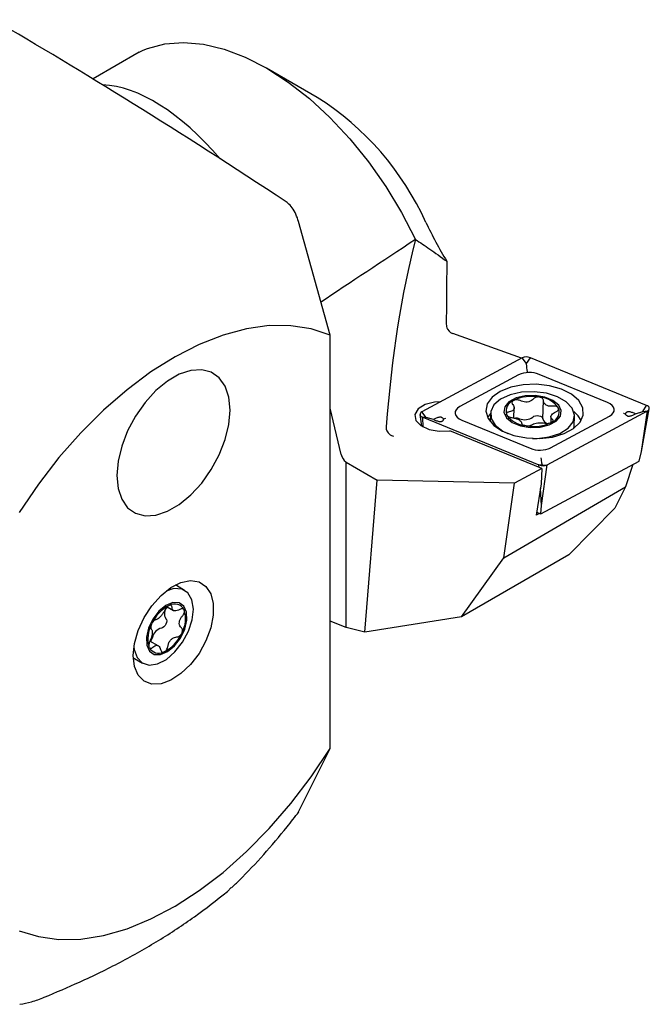
# Model space of a CAD drawing. Units: millimetres. Extents: x 14 to 276, y 11 to 179.
# Drawn here: x 217 to 244, y 14 to 55 of the extents above; entities that cross this region are included whole.
import ezdxf

# ---------------------------------------------------------------- set-up
doc = ezdxf.new("R2010")
doc.units = ezdxf.units.MM

msp = doc.modelspace()

# ---------------------------------------------------------------- linework, layer by layer
at = {"color": 7, "linetype": 'Continuous', "lineweight": 25}
for p, q in [((222.352, 54.067), (220.43, 52.957)), ((229.764, 52.189), (227.643, 53.414)), ((230.303, 42.291), (228.986, 47.024)), ((233.85, 46.278), (233.851, 46.276)), ((230.303, 25.101), (230.303, 42.291)), ((235.184, 42.55), (235.246, 42.464)), ((238.263, 41.336), (235.399, 42.366)), ((238.29, 41.35), (234.116, 39.109)), ((238.474, 41.113), (238.29, 41.35)), ((238.474, 41.113), (238.631, 41.36)), ((238.484, 40.993), (238.474, 41.113)), ((243.469, 39.375), (238.631, 41.36)), ((238.144, 40.642), (235.692, 39.325)), ((241.839, 39.5), (238.997, 40.666)), ((237.905, 39.565), (237.961, 39.596)), ((238.982, 39.725), (239.037, 39.716)), ((239.153, 38.82), (239.175, 39.573)), ((243.312, 39.128), (243.469, 39.375)), ((230.761, 37.337), (230.303, 39.264)), ((234.038, 38.996), (234.095, 38.517)), ((234.3, 38.872), (234.116, 39.109)), ((236.97, 39.032), (236.85, 38.868)), ((236.97, 39.025), (236.96, 38.697)), ((237.657, 38.965), (237.636, 39.008)), ((237.944, 38.851), (237.957, 39.268)), ((239.331, 36.906), (243.504, 39.147)), ((239.476, 37.615), (241.928, 38.931)), ((240.457, 38.52), (240.468, 38.921)), ((243.007, 39.026), (242.945, 39.051)), ((242.954, 38.998), (243.007, 39.026)), ((243.007, 39.026), (243.312, 39.128)), ((243.262, 37.453), (243.581, 39.236)), ((243.262, 37.453), (243.504, 39.147)), ((243.312, 39.128), (243.504, 39.147)), ((234.151, 38.882), (238.989, 36.896)), ((234.3, 38.872), (234.151, 38.882)), ((234.176, 38.47), (234.151, 38.882)), ((234.6, 38.787), (234.3, 38.872)), ((234.653, 38.816), (234.6, 38.787)), ((234.6, 38.787), (234.662, 38.762)), ((235.781, 38.757), (238.623, 37.59)), ((238.462, 38.526), (238.407, 38.536)), ((239.485, 38.9), (239.478, 38.656)), ((240.444, 38.421), (240.457, 38.52)), ((239.111, 36.745), (235.274, 38.32)), ((237.483, 38.309), (237.693, 38.205)), ((243.16, 37.056), (243.262, 37.453)), ((230.945, 37.022), (230.962, 37.008)), ((230.962, 30.14), (230.962, 37.008)), ((230.962, 37.008), (232.25, 36.265)), ((239.138, 36.887), (238.989, 36.896)), ((238.995, 36.793), (238.989, 36.896)), ((239.07, 34.86), (243.16, 37.056)), ((239.088, 35.212), (239.331, 36.906)), ((239.125, 36.912), (239.138, 36.887)), ((239.138, 36.887), (239.331, 36.906)), ((242.894, 36.913), (242.592, 35.992)), ((239.111, 36.745), (237.977, 36.136)), ((239.111, 36.745), (239.079, 36.118)), ((231.749, 29.946), (232.25, 36.265)), ((237.977, 36.136), (232.25, 36.265)), ((237.533, 33.029), (237.977, 36.136)), ((239.079, 36.118), (238.867, 34.804)), ((237.533, 33.029), (242.592, 35.992)), ((239.088, 35.212), (239.047, 35.919)), ((242.592, 35.992), (242.141, 35.099)), ((239.014, 34.883), (238.867, 34.804)), ((238.888, 34.934), (239.07, 34.86)), ((239.07, 34.86), (239.088, 35.212)), ((240.234, 33.163), (242.141, 35.099)), ((240.234, 33.163), (235.761, 30.58)), ((235.761, 30.58), (237.533, 33.029)), ((223.901, 31.876), (223.855, 31.9)), ((224.243, 31.679), (223.901, 31.876)), ((223.517, 30.993), (223.778, 30.842)), ((230.962, 30.14), (230.303, 30.404)), ((235.761, 30.58), (231.749, 29.946)), ((222.858, 30.255), (222.883, 30.305)), ((224.135, 29.919), (224.111, 29.868)), ((231.749, 29.946), (230.962, 30.14)), ((223.14, 29.375), (222.801, 29.572)), ((222.78, 29.294), (222.758, 29.342)), ((223.422, 29.137), (223.366, 29.113)), ((222.151, 28.845), (222.493, 28.648)), ((228.986, 22.461), (230.303, 25.101)), ((226.021, 19.149), (226.185, 19.323))]:
    msp.add_line(p, q, dxfattribs=at)
at = {"color": 7, "linetype": 'Continuous', "lineweight": 25, "flags": 128}
for points in [[(222.352, 54.067), (222.519, 54.154), (222.698, 54.229)], [(222.698, 54.229), (223.421, 54.419), (224.2, 54.477), (225.025, 54.403), (225.883, 54.198), (226.765, 53.863), (227.659, 53.405), (228.552, 52.828), (229.433, 52.14), (230.291, 51.35), (231.113, 50.469), (231.891, 49.508), (232.612, 48.481), (233.268, 47.399), (233.85, 46.278)], [(230.303, 42.291), (229.513, 42.556), (228.663, 42.691), (227.763, 42.693), (226.821, 42.563), (225.848, 42.302), (224.854, 41.913), (223.848, 41.4), (222.841, 40.769), (221.845, 40.025), (220.868, 39.176), (219.921, 38.232), (219.014, 37.201), (218.157, 36.095), (217.358, 34.926)], [(226.133, 39.182), (226.082, 39.718), (225.929, 40.171), (225.683, 40.522), (225.353, 40.754), (224.955, 40.859), (224.504, 40.83), (224.022, 40.67), (223.53, 40.386), (223.048, 39.989), (222.598, 39.498), (222.199, 38.933), (221.869, 38.32), (221.623, 37.685), (221.471, 37.056), (221.419, 36.46), (221.471, 35.924), (221.623, 35.471), (221.869, 35.12), (222.199, 34.888), (222.598, 34.784), (223.048, 34.812), (223.53, 34.972), (224.022, 35.256), (224.504, 35.653), (224.955, 36.144), (225.353, 36.709), (225.683, 37.322), (225.929, 37.957), (226.082, 38.586), (226.133, 39.182)], [(226.133, 39.182), (226.082, 39.718), (225.929, 40.171), (225.683, 40.522), (225.353, 40.754), (224.955, 40.859), (224.504, 40.83), (224.022, 40.67), (223.53, 40.386), (223.048, 39.989), (222.598, 39.498), (222.199, 38.933), (221.869, 38.32), (221.623, 37.685), (221.471, 37.056), (221.419, 36.46), (221.471, 35.924), (221.623, 35.471), (221.869, 35.12), (222.199, 34.888), (222.598, 34.784), (223.048, 34.812), (223.53, 34.972), (224.022, 35.256), (224.504, 35.653), (224.955, 36.144), (225.353, 36.709), (225.683, 37.322), (225.929, 37.957), (226.082, 38.586), (226.133, 39.182)], [(237.372, 39.958), (237.038, 39.719), (236.835, 39.436), (236.779, 39.131), (236.873, 38.825), (237.111, 38.542), (237.475, 38.302), (237.938, 38.123), (238.465, 38.019), (239.019, 37.997), (239.556, 38.059), (240.039, 38.201), (240.43, 38.411), (240.701, 38.674), (240.832, 38.971), (240.813, 39.28), (240.645, 39.577), (240.342, 39.841), (239.924, 40.052), (239.424, 40.195), (238.879, 40.259), (238.328, 40.238), (237.813, 40.136), (237.372, 39.958)], [(238.723, 37.998), (238.916, 38.001), (239.419, 38.066), (239.861, 38.211), (240.201, 38.425), (240.409, 38.687), (240.467, 38.974), (240.37, 39.262), (240.127, 39.523), (239.758, 39.736), (239.297, 39.881), (238.784, 39.946), (238.266, 39.924), (237.788, 39.817), (237.393, 39.636), (237.116, 39.396), (236.981, 39.118), (237, 38.827), (237.173, 38.549), (237.483, 38.309), (237.483, 38.309)], [(237.876, 38.67), (238.217, 38.53), (238.62, 38.462), (239.035, 38.474), (239.412, 38.564), (239.707, 38.722), (239.883, 38.929), (239.919, 39.16), (239.811, 39.386), (239.572, 39.581), (239.23, 39.721), (238.828, 39.789), (238.413, 39.778), (238.035, 39.687), (237.741, 39.529), (237.565, 39.322), (237.529, 39.092), (237.637, 38.865), (237.876, 38.67)], [(234.881, 39.52), (234.647, 39.506), (234.251, 39.408), (233.961, 39.229), (233.824, 38.999), (233.863, 38.754), (234.07, 38.533), (234.413, 38.373), (234.837, 38.297), (235.274, 38.32), (235.274, 38.32)], [(241.928, 38.931), (242.019, 38.992), (242.083, 39.064), (242.118, 39.141), (242.121, 39.222), (242.092, 39.302), (242.034, 39.377), (241.948, 39.444), (241.839, 39.5)], [(243.504, 39.147), (243.541, 39.172), (243.566, 39.2), (243.58, 39.231), (243.581, 39.264), (243.57, 39.296), (243.547, 39.326), (243.512, 39.352), (243.469, 39.375)], [(234.116, 39.109), (234.079, 39.084), (234.054, 39.056), (234.04, 39.025), (234.039, 38.993), (234.05, 38.961), (234.073, 38.931), (234.108, 38.904), (234.151, 38.882)], [(235.692, 39.325), (235.601, 39.264), (235.537, 39.193), (235.503, 39.115), (235.499, 39.034), (235.528, 38.954), (235.586, 38.879), (235.672, 38.812), (235.781, 38.757)], [(238.733, 38.891), (238.778, 38.922), (238.841, 38.944), (238.913, 38.952), (238.987, 38.947), (239.055, 38.928), (239.109, 38.898), (239.142, 38.861), (239.153, 38.82)], [(240.751, 38.752), (240.627, 38.941), (240.437, 39.122)], [(222.106, 28.964), (222.158, 29.473), (222.312, 30.012), (222.558, 30.545), (222.881, 31.04), (223.26, 31.464), (223.671, 31.792), (224.089, 32.003), (224.487, 32.084), (224.841, 32.029), (225.127, 31.842), (225.329, 31.534), (225.433, 31.126), (225.433, 30.643), (225.329, 30.114), (225.127, 29.574), (224.841, 29.056), (224.487, 28.593), (224.089, 28.214), (223.671, 27.942), (223.26, 27.795), (222.881, 27.783), (222.558, 27.904), (222.312, 28.154), (222.158, 28.514), (222.106, 28.964)], [(223.84, 29.116), (224.156, 29.518), (224.402, 29.977), (224.557, 30.453), (224.605, 30.903), (224.544, 31.288), (224.378, 31.572), (224.122, 31.732), (223.799, 31.752), (223.468, 31.645)], [(223.822, 29.37), (224.07, 29.696), (224.25, 30.07), (224.339, 30.445), (224.326, 30.778), (224.214, 31.028), (224.015, 31.164), (223.754, 31.17), (223.461, 31.047), (223.174, 30.807), (222.925, 30.481), (222.745, 30.107), (222.656, 29.732), (222.669, 29.399), (222.782, 29.149), (222.98, 29.013), (223.242, 29.007), (223.534, 29.131), (223.822, 29.37)], [(223.461, 30.499), (223.487, 30.461), (223.497, 30.407), (223.489, 30.342), (223.464, 30.274), (223.426, 30.211), (223.377, 30.158), (223.325, 30.123), (223.274, 30.109)], [(222.134, 29.336), (222.148, 29.221), (222.263, 28.883), (222.476, 28.658), (222.768, 28.567), (223.114, 28.618), (223.482, 28.807), (223.84, 29.116)], [(222.108, 28.873), (222.134, 28.855), (222.151, 28.845)], [(217.358, 17.519), (218.157, 17.272), (219.014, 17.157), (219.921, 17.173), (220.868, 17.322), (221.845, 17.601), (222.841, 18.008), (223.848, 18.538), (224.854, 19.186), (225.848, 19.946), (226.821, 20.808), (227.763, 21.766), (228.663, 22.808), (229.513, 23.923), (230.303, 25.101)]]:
    msp.add_lwpolyline(points, dxfattribs=at)
at = {"color": 7, "linetype": 'Continuous', "lineweight": 25}
for centre, radius, start, end in [((223.314, 42.016), 12.046, 24.3986, 57.6257), ((252.154, 55.524), 19.802, 205.5234, 210.848), ((238.471, 40.961), 0.429, 68.1942, 115.0605), ((238.598, 39.669), 1.074, 68.1942, 115.0607), ((238.685, 37.984), 1.767, 80.3232, 114.1802), ((238.07, 39.142), 0.454, 111.2859, 197.124), ((238.943, 38.683), 1.037, 34.1721, 84.8369), ((238.514, 39.594), 1.063, 216.2419, 264.216), ((239.37, 39.107), 0.46, 288.194, 20.216), ((238.058, 38.457), 0.384, 70.9163, 97.4433), ((238.394, 39.346), 0.568, 248.1619, 306.5976), ((238.763, 40.245), 1.745, 260.0491, 295.472), ((239.392, 38.862), 0.243, 189.9488, 256.046), ((239.022, 38.587), 1.074, 248.1941, 295.0607), ((239.149, 37.295), 0.429, 248.1943, 295.0606), ((224.307, 29.655), 1.566, 116.8318, 155.4395), ((223.802, 30.711), 0.401, 135.8953, 211.8961), ((223.826, 30.67), 0.443, 25.0682, 120.6168), ((223.086, 30.496), 1.197, 331.1761, 17.6117), ((223.935, 29.675), 1.223, 151.6876, 195.7697), ((223.405, 29.613), 0.514, 104.7948, 168.3064), ((222.542, 29.819), 0.374, 316.9352, 344.2038), ((222.669, 30.537), 1.59, 298.2761, 335.1041), ((223.164, 29.501), 0.437, 208.2031, 297.4819)]:
    msp.add_arc(centre, radius, start, end, dxfattribs=at)
for centre, major_axis, ratio, start_param, end_param in [((264.986, 6.138), (68.489, -56.023), 0.131711, 2.236819, 2.463437), ((224.002, 42.304), (-4.369, 10.197), 0.48069, 5.291262, 6.059295), ((806.43, 378.533), (593.182, 347.489), 0.014733, 2.868499, 2.895345), ((251.551, 4.656), (-11.724, 50.016), 0.302573, 0.520803, 0.759581), ((248.769, -88.934), (-0.247, 468.01), 0.030213, 1.279719, 1.285553), ((230.945, 37.294), (-0.131, 0.307), 0.483302, 1.228, 2.417334)]:
    msp.add_ellipse(centre, major_axis=major_axis, ratio=ratio, start_param=start_param, end_param=end_param, dxfattribs=at)
for points, knots in [([(228.986, 47.024), (228.952, 47.127), (228.883, 47.333), (228.722, 47.606), (228.576, 47.769), (228.494, 47.828), (228.471, 47.845)], [0, 0, 0, 0, 0.303667, 0.608961, 0.88657, 1, 1, 1, 1]), ([(233.851, 46.276), (234.042, 46.153), (234.426, 45.908), (234.91, 45.55), (235.153, 45.37)], [0, 0, 0, 0, 0.498675, 1, 1, 1, 1]), ([(235.131, 42.753), (235.133, 42.722), (235.137, 42.656), (235.168, 42.587), (235.184, 42.55)], [0, 0, 0, 0, 0.477357, 1, 1, 1, 1]), ([(235.246, 42.464), (235.275, 42.439), (235.323, 42.398), (235.377, 42.375), (235.399, 42.366)], [0, 0, 0, 0, 0.591152, 1, 1, 1, 1]), ([(238.525, 40.764), (238.525, 40.764), (238.521, 40.768), (238.511, 40.791), (238.497, 40.866), (238.488, 40.951), (238.484, 40.993)], [0, 0, 0, 0, 0.0079742, 0.3287707, 0.6639699, 1, 1, 1, 1]), ([(237.899, 39.408), (237.918, 39.38), (237.956, 39.325), (237.961, 39.242), (237.925, 39.173), (237.853, 39.125), (237.785, 39.111), (237.752, 39.105)], [0, 0, 0, 0, 0.205839, 0.412062, 0.614138, 0.813278, 1, 1, 1, 1]), ([(237.905, 39.565), (237.894, 39.553), (237.87, 39.529), (237.862, 39.482), (237.874, 39.44), (237.892, 39.416), (237.899, 39.408)], [0, 0, 0, 0, 0.266898, 0.5546128, 0.8439042, 1, 1, 1, 1]), ([(238.205, 39.573), (238.183, 39.583), (238.138, 39.602), (238.061, 39.612), (238.001, 39.608), (237.971, 39.598), (237.961, 39.596)], [0, 0, 0, 0, 0.290863, 0.583954, 0.874599, 1, 1, 1, 1]), ([(238.755, 39.644), (238.731, 39.619), (238.682, 39.569), (238.568, 39.523), (238.441, 39.508), (238.313, 39.525), (238.241, 39.558), (238.205, 39.573)], [0, 0, 0, 0, 0.2058172, 0.4120228, 0.6140784, 0.8132131, 1, 1, 1, 1]), ([(238.982, 39.725), (238.96, 39.726), (238.913, 39.727), (238.844, 39.709), (238.788, 39.68), (238.765, 39.655), (238.755, 39.644)], [0, 0, 0, 0, 0.243108, 0.518278, 0.794778, 1, 1, 1, 1]), ([(239.175, 39.573), (239.173, 39.59), (239.17, 39.625), (239.134, 39.67), (239.086, 39.701), (239.05, 39.712), (239.037, 39.716)], [0, 0, 0, 0, 0.279407, 0.559624, 0.837503, 1, 1, 1, 1]), ([(239.578, 39.341), (239.534, 39.338), (239.447, 39.332), (239.328, 39.361), (239.237, 39.416), (239.182, 39.49), (239.177, 39.546), (239.175, 39.573)], [0, 0, 0, 0, 0.205754, 0.411961, 0.614016, 0.813142, 1, 1, 1, 1]), ([(239.801, 39.266), (239.801, 39.266), (239.794, 39.28), (239.772, 39.306), (239.719, 39.332), (239.652, 39.346), (239.602, 39.342), (239.578, 39.341)], [0, 0, 0, 0, 0.009176, 0.257678, 0.50619, 0.756038, 1, 1, 1, 1]), ([(237.752, 39.105), (237.731, 39.1), (237.689, 39.092), (237.649, 39.063), (237.634, 39.033), (237.635, 39.014), (237.636, 39.008)], [0, 0, 0, 0, 0.292897, 0.5864303, 0.8775185, 1, 1, 1, 1]), ([(237.657, 38.965), (237.668, 38.953), (237.693, 38.928), (237.753, 38.896), (237.813, 38.877), (237.851, 38.871), (237.865, 38.868)], [0, 0, 0, 0, 0.26576, 0.553003, 0.841822, 1, 1, 1, 1]), ([(239.544, 38.801), (239.525, 38.818), (239.486, 38.852), (239.481, 38.918), (239.517, 38.988), (239.589, 39.054), (239.658, 39.088), (239.691, 39.104)], [0, 0, 0, 0, 0.205844, 0.412071, 0.614142, 0.813262, 1, 1, 1, 1]), ([(239.691, 39.104), (239.712, 39.115), (239.754, 39.136), (239.795, 39.179), (239.814, 39.224), (239.805, 39.252), (239.801, 39.266)], [0, 0, 0, 0, 0.253512, 0.507573, 0.759507, 1, 1, 1, 1]), ([(242.585, 39.014), (242.561, 39.022), (242.536, 39.031), (242.513, 39.042), (242.512, 39.042)], [0, 0, 0, 0, 0.956713, 1, 1, 1, 1]), ([(242.945, 39.051), (242.901, 39.068), (242.84, 39.091), (242.753, 39.106), (242.702, 39.108), (242.66, 39.1), (242.628, 39.086), (242.598, 39.057), (242.59, 39.031), (242.585, 39.014)], [0, 0, 0, 0, 0.324043, 0.439083, 0.555035, 0.632017, 0.70918, 0.812045, 1, 1, 1, 1]), ([(242.585, 39.014), (242.591, 39.004), (242.605, 38.981), (242.634, 38.954), (242.672, 38.937), (242.712, 38.929), (242.765, 38.93), (242.854, 38.949), (242.913, 38.978), (242.954, 38.998)], [0, 0, 0, 0, 0.121503, 0.257135, 0.336706, 0.416698, 0.509057, 0.659987, 1, 1, 1, 1]), ([(235.022, 38.799), (235.016, 38.81), (235.002, 38.832), (234.973, 38.859), (234.935, 38.877), (234.895, 38.884), (234.842, 38.884), (234.753, 38.865), (234.694, 38.836), (234.653, 38.816)], [0, 0, 0, 0, 0.121502, 0.257136, 0.336706, 0.416698, 0.509056, 0.65999, 1, 1, 1, 1]), ([(234.662, 38.762), (234.706, 38.745), (234.767, 38.722), (234.854, 38.707), (234.905, 38.706), (234.947, 38.713), (234.979, 38.728), (235.009, 38.757), (235.017, 38.783), (235.022, 38.799)], [0, 0, 0, 0, 0.324042, 0.439085, 0.555035, 0.632018, 0.709178, 0.812041, 1, 1, 1, 1]), ([(235.097, 38.832), (235.096, 38.831), (235.072, 38.819), (235.046, 38.809), (235.022, 38.799)], [0, 0, 0, 0, 0.043305, 1, 1, 1, 1]), ([(237.865, 38.868), (237.908, 38.861), (237.995, 38.845), (238.114, 38.799), (238.204, 38.745), (238.26, 38.689), (238.265, 38.653), (238.268, 38.636)], [0, 0, 0, 0, 0.2057913, 0.412034, 0.6141301, 0.8132634, 1, 1, 1, 1]), ([(238.268, 38.636), (238.27, 38.625), (238.273, 38.603), (238.31, 38.571), (238.358, 38.549), (238.394, 38.539), (238.407, 38.536)], [0, 0, 0, 0, 0.280238, 0.561287, 0.839991, 1, 1, 1, 1]), ([(238.462, 38.526), (238.484, 38.525), (238.531, 38.521), (238.599, 38.529), (238.655, 38.544), (238.678, 38.559), (238.688, 38.565)], [0, 0, 0, 0, 0.242364, 0.516689, 0.792338, 1, 1, 1, 1]), ([(238.688, 38.565), (238.712, 38.579), (238.76, 38.608), (238.874, 38.637), (239.001, 38.652), (239.129, 38.653), (239.202, 38.642), (239.238, 38.636)], [0, 0, 0, 0, 0.205861, 0.412102, 0.614194, 0.813319, 1, 1, 1, 1]), ([(239.238, 38.636), (239.26, 38.632), (239.306, 38.625), (239.383, 38.63), (239.456, 38.644), (239.495, 38.661), (239.513, 38.67)], [0, 0, 0, 0, 0.252478, 0.506892, 0.759175, 1, 1, 1, 1]), ([(239.513, 38.67), (239.514, 38.67), (239.532, 38.68), (239.561, 38.702), (239.581, 38.738), (239.577, 38.773), (239.555, 38.792), (239.544, 38.801)], [0, 0, 0, 0, 0.00917, 0.257327, 0.50549, 0.754991, 1, 1, 1, 1]), ([(232.628, 38.481), (232.627, 38.46), (232.625, 38.414), (232.637, 38.372), (232.644, 38.349)], [0, 0, 0, 0, 0.450096, 1, 1, 1, 1]), ([(232.644, 38.349), (232.655, 38.324), (232.682, 38.267), (232.752, 38.188), (232.84, 38.126), (232.904, 38.099), (232.934, 38.091), (232.935, 38.09)], [0, 0, 0, 0, 0.212931, 0.479943, 0.761539, 0.990883, 1, 1, 1, 1]), ([(239.125, 36.912), (239.12, 36.927), (239.111, 36.956), (239.097, 37.061), (239.089, 37.149), (239.086, 37.196), (239.086, 37.197)], [0, 0, 0, 0, 0.336029, 0.671227, 0.992023, 1, 1, 1, 1]), ([(223.413, 30.849), (223.395, 30.812), (223.359, 30.737), (223.278, 30.629), (223.192, 30.541), (223.11, 30.478), (223.064, 30.463), (223.042, 30.456)], [0, 0, 0, 0, 0.205753, 0.41196, 0.614016, 0.813142, 1, 1, 1, 1]), ([(223.6, 31.052), (223.599, 31.051), (223.581, 31.044), (223.544, 31.021), (223.491, 30.972), (223.444, 30.911), (223.424, 30.87), (223.413, 30.849)], [0, 0, 0, 0, 0.009173, 0.257678, 0.506189, 0.756036, 1, 1, 1, 1]), ([(223.718, 30.979), (223.717, 30.995), (223.716, 31.029), (223.69, 31.058), (223.65, 31.068), (223.616, 31.057), (223.6, 31.052)], [0, 0, 0, 0, 0.253508, 0.507567, 0.759506, 1, 1, 1, 1]), ([(224.038, 30.88), (224.002, 30.863), (223.931, 30.828), (223.835, 30.819), (223.763, 30.844), (223.721, 30.898), (223.719, 30.952), (223.718, 30.979)], [0, 0, 0, 0, 0.205844, 0.412069, 0.61414, 0.81326, 1, 1, 1, 1]), ([(224.227, 30.858), (224.227, 30.859), (224.22, 30.874), (224.199, 30.898), (224.154, 30.914), (224.097, 30.91), (224.057, 30.89), (224.038, 30.88)], [0, 0, 0, 0, 0.009168, 0.257327, 0.505493, 0.754992, 1, 1, 1, 1]), ([(224.155, 30.62), (224.171, 30.64), (224.204, 30.679), (224.232, 30.746), (224.242, 30.81), (224.232, 30.842), (224.227, 30.858)], [0, 0, 0, 0, 0.252478, 0.50689, 0.759179, 1, 1, 1, 1]), ([(223.042, 30.456), (223.027, 30.452), (222.999, 30.442), (222.95, 30.401), (222.91, 30.352), (222.89, 30.318), (222.883, 30.305)], [0, 0, 0, 0, 0.279407, 0.559624, 0.837501, 1, 1, 1, 1]), ([(224.103, 30.129), (224.081, 30.151), (224.038, 30.196), (224.014, 30.299), (224.029, 30.413), (224.078, 30.525), (224.13, 30.589), (224.155, 30.62)], [0, 0, 0, 0, 0.2058585, 0.4121027, 0.6141938, 0.8133181, 1, 1, 1, 1]), ([(222.854, 30.067), (222.867, 30.049), (222.892, 30.015), (222.901, 29.92), (222.887, 29.806), (222.854, 29.685), (222.819, 29.611), (222.802, 29.575)], [0, 0, 0, 0, 0.205818, 0.412022, 0.614078, 0.813213, 1, 1, 1, 1]), ([(222.858, 30.255), (222.851, 30.235), (222.836, 30.192), (222.83, 30.134), (222.836, 30.089), (222.849, 30.073), (222.854, 30.067)], [0, 0, 0, 0, 0.2431088, 0.5182791, 0.7947793, 1, 1, 1, 1]), ([(224.135, 29.919), (224.141, 29.939), (224.155, 29.983), (224.153, 30.046), (224.135, 30.098), (224.113, 30.119), (224.103, 30.129)], [0, 0, 0, 0, 0.242361, 0.516685, 0.792334, 1, 1, 1, 1]), ([(222.802, 29.575), (222.791, 29.552), (222.77, 29.507), (222.753, 29.433), (222.751, 29.377), (222.757, 29.35), (222.758, 29.342)], [0, 0, 0, 0, 0.290864, 0.583956, 0.874599, 1, 1, 1, 1]), ([(223.544, 29.346), (223.553, 29.389), (223.571, 29.474), (223.637, 29.59), (223.724, 29.678), (223.822, 29.732), (223.885, 29.737), (223.916, 29.739)], [0, 0, 0, 0, 0.20579, 0.412034, 0.61413, 0.813263, 1, 1, 1, 1]), ([(223.916, 29.739), (223.935, 29.74), (223.975, 29.744), (224.035, 29.778), (224.081, 29.823), (224.103, 29.856), (224.111, 29.868)], [0, 0, 0, 0, 0.280237, 0.561287, 0.839991, 1, 1, 1, 1]), ([(222.78, 29.294), (222.789, 29.286), (222.809, 29.268), (222.85, 29.268), (222.889, 29.286), (222.912, 29.308), (222.92, 29.315)], [0, 0, 0, 0, 0.266901, 0.554614, 0.843907, 1, 1, 1, 1]), ([(222.92, 29.315), (222.946, 29.338), (222.999, 29.383), (223.08, 29.401), (223.153, 29.375), (223.21, 29.312), (223.23, 29.248), (223.239, 29.216)], [0, 0, 0, 0, 0.2058402, 0.412062, 0.6141387, 0.8132772, 1, 1, 1, 1]), ([(223.239, 29.216), (223.245, 29.197), (223.258, 29.157), (223.296, 29.121), (223.334, 29.109), (223.359, 29.113), (223.366, 29.113)], [0, 0, 0, 0, 0.2929, 0.586435, 0.877518, 1, 1, 1, 1]), ([(223.422, 29.137), (223.438, 29.15), (223.47, 29.175), (223.51, 29.235), (223.535, 29.295), (223.542, 29.333), (223.544, 29.346)], [0, 0, 0, 0, 0.2657596, 0.5530029, 0.8418206, 1, 1, 1, 1]), ([(226.199, 19.308), (226.306, 19.411), (226.761, 19.849), (227.538, 20.68), (228.36, 21.642), (228.833, 22.254), (228.996, 22.465)], [0, 0, 0, 0, 0.108675, 0.461724, 0.814521, 1, 1, 1, 1]), ([(218.401, 14.751), (218.896, 14.958), (219.991, 15.417), (221.587, 16.201), (223.187, 17.109), (224.678, 18.089), (225.573, 18.796), (226.021, 19.149)], [0, 0, 0, 0, 0.169283, 0.374682, 0.580066, 0.790016, 1, 1, 1, 1]), ([(217.379, 14.456), (217.544, 14.487), (217.91, 14.555), (218.227, 14.681), (218.401, 14.751)], [0, 0, 0, 0, 0.450913, 1, 1, 1, 1])]:
    msp.add_open_spline(points, degree=3, knots=knots, dxfattribs=at)

doc.saveas('drawing.dxf')
